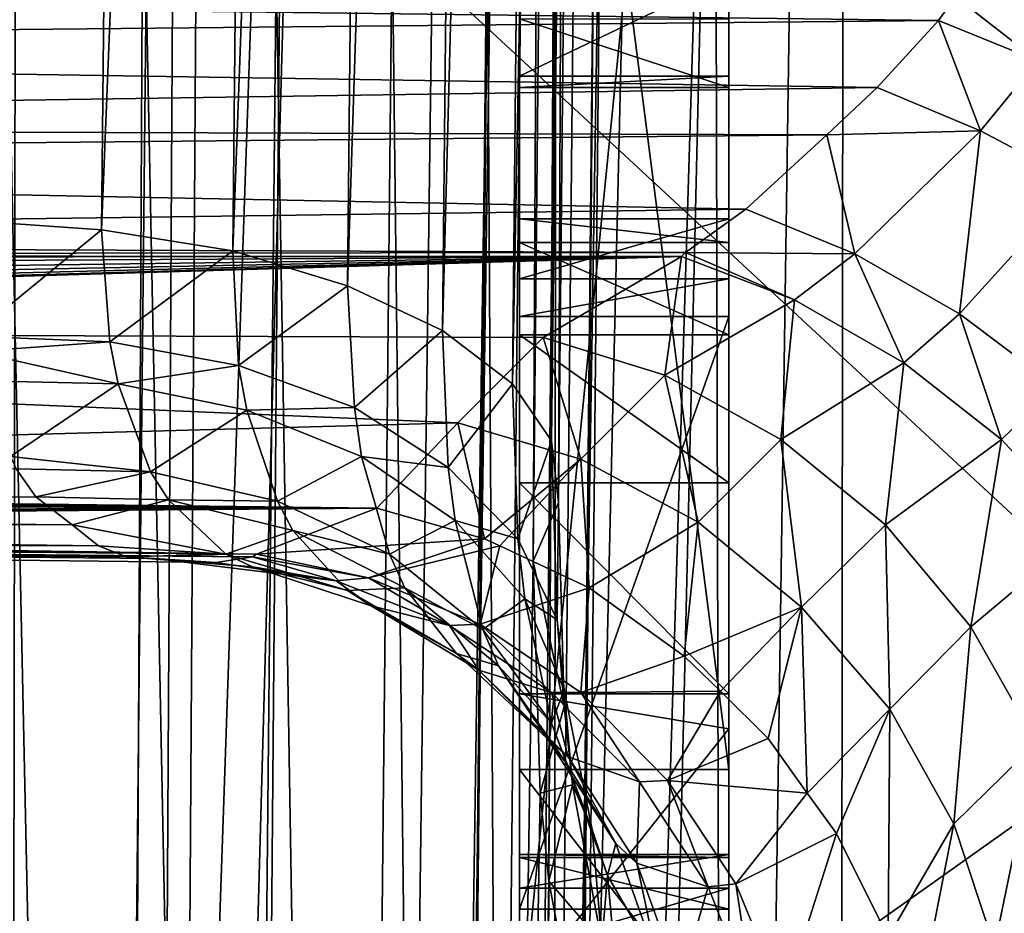
# Model space of a CAD drawing. Units: metres. Extents: x -0.062 to 0.062, y -0.173 to 0.04.
# Drawn here: x -0.01 to -0.009, y -0.142 to -0.141 of the extents above; entities that cross this region are included whole.
import ezdxf

# ---------------------------------------------------------------- set-up
doc = ezdxf.new("R2010")
doc.units = ezdxf.units.M
doc.layers.add('Object', color=8, linetype='CONTINUOUS')
doc.layers.add('Object_2', color=8, linetype='CONTINUOUS')

msp = doc.modelspace()

# ---------------------------------------------------------------- linework, layer by layer
at = {"layer": 'Object'}
for points in [[(-0.011455, -0.160753, -0.041958), (-0.009519, -0.081217, -0.003932), (-0.010022, -0.080868, -0.002656)], [(-0.009132, -0.081458, -0.004678), (-0.009519, -0.081217, -0.003932), (-0.011455, -0.160753, -0.041958)], [(-0.010882, -0.160441, -0.043115), (-0.009132, -0.081458, -0.004678), (-0.011455, -0.160753, -0.041958)], [(-0.010417, -0.160233, -0.043829), (-0.009132, -0.081458, -0.004678), (-0.010882, -0.160441, -0.043115)], [(-0.010417, -0.160233, -0.043829), (-0.008766, -0.081686, -0.005384), (-0.009132, -0.081458, -0.004678)], [(-0.007983, -0.082108, -0.006557), (-0.008766, -0.081686, -0.005384), (-0.010417, -0.160233, -0.043829)], [(-0.010417, -0.160233, -0.043829), (-0.010146, -0.160112, -0.044244), (-0.007983, -0.082108, -0.006557)], [(-0.007983, -0.082108, -0.006557), (-0.010146, -0.160112, -0.044244), (-0.009324, -0.159766, -0.045222)], [(-0.007983, -0.082108, -0.006557), (-0.009324, -0.159766, -0.045222), (-0.009091, -0.159668, -0.045451)], [(-0.010819, -0.16825, -0.024265), (-0.009499, -0.09455, 0.0076), (-0.010823, -0.09455, 0.007068)], [(-0.010729, -0.168293, -0.024241), (-0.008592, -0.09455, 0.007964), (-0.010819, -0.16825, -0.024265)], [(-0.010819, -0.16825, -0.024265), (-0.008592, -0.09455, 0.007964), (-0.009499, -0.09455, 0.0076)], [(-0.009651, -0.168693, -0.023939), (-0.008592, -0.09455, 0.007964), (-0.010729, -0.168293, -0.024241)], [(-0.008037, -0.09455, -0.018523), (-0.009887, -0.14821, -0.046214), (-0.010712, -0.125605, -0.033926)], [(-0.008037, -0.09455, -0.018523), (-0.009194, -0.149482, -0.04717), (-0.009887, -0.14821, -0.046214)], [(-0.008788, -0.168878, -0.023687), (-0.008592, -0.09455, 0.007964), (-0.009651, -0.168693, -0.023939)], [(-0.00816, -0.147917, -0.046764), (-0.009194, -0.149482, -0.04717), (-0.008037, -0.09455, -0.018523)], [(-0.00982, -0.131378, -0.015336), (-0.009798, -0.131404, -0.015313), (-0.009844, -0.166365, -0.030703)], [(-0.009844, -0.166365, -0.030703), (-0.009798, -0.131404, -0.015313), (-0.009673, -0.131521, -0.015172)], [(-0.009844, -0.166365, -0.030703), (-0.009673, -0.131521, -0.015172), (-0.009643, -0.131542, -0.015136)], [(-0.009643, -0.131542, -0.015136), (-0.00962, -0.131556, -0.015108), (-0.009844, -0.166365, -0.030703)], [(-0.008368, -0.167189, -0.029312), (-0.009137, -0.13162, -0.014467), (-0.009062, -0.13155, -0.01434)], [(-0.009844, -0.166365, -0.030703), (-0.00962, -0.131556, -0.015108), (-0.009538, -0.131604, -0.015009)], [(-0.009844, -0.166365, -0.030703), (-0.009538, -0.131604, -0.015009), (-0.009389, -0.131662, -0.014822)], [(-0.009208, -0.131654, -0.014575), (-0.009137, -0.13162, -0.014467), (-0.008368, -0.167189, -0.029312)], [(-0.009247, -0.166774, -0.030076), (-0.009332, -0.131668, -0.014747), (-0.009208, -0.131654, -0.014575)], [(-0.009247, -0.166774, -0.030076), (-0.009208, -0.131654, -0.014575), (-0.008368, -0.167189, -0.029312)], [(-0.009389, -0.131662, -0.014822), (-0.009335, -0.131669, -0.014751), (-0.009844, -0.166365, -0.030703)], [(-0.009844, -0.166365, -0.030703), (-0.009335, -0.131669, -0.014751), (-0.009332, -0.131668, -0.014747)], [(-0.009844, -0.166365, -0.030703), (-0.009332, -0.131668, -0.014747), (-0.009247, -0.166774, -0.030076)]]:
    msp.add_3dface(points, dxfattribs=at)
at = {"layer": 'Object_2'}
for points in [[(-0.009403, -0.134124, -0.026773), (-0.00944, -0.141497, -0.030446), (-0.009546, -0.148326, -0.033578)], [(-0.009546, -0.148326, -0.033578), (-0.0093, -0.137851, -0.028559), (-0.009403, -0.134124, -0.026773)], [(-0.009403, -0.134124, -0.026773), (-0.009409, -0.138368, -0.028946), (-0.00944, -0.141497, -0.030446)], [(-0.009546, -0.150702, -0.028618), (-0.00944, -0.143982, -0.025258), (-0.009403, -0.136501, -0.021813)], [(-0.0093, -0.140227, -0.023599), (-0.009546, -0.150702, -0.028618), (-0.009403, -0.136501, -0.021813)], [(-0.009403, -0.136501, -0.021813), (-0.00944, -0.143982, -0.025258), (-0.009409, -0.140853, -0.02376)], [(-0.009546, -0.148326, -0.033578), (-0.0093, -0.140279, -0.029722), (-0.0093, -0.137851, -0.028559)], [(-0.009848, -0.141253, -0.030945), (-0.009717, -0.138131, -0.029435), (-0.009816, -0.138125, -0.029446)], [(-0.009749, -0.14126, -0.030934), (-0.009717, -0.138131, -0.029435), (-0.009848, -0.141253, -0.030945)], [(-0.009749, -0.14126, -0.030934), (-0.009624, -0.138147, -0.029404), (-0.009717, -0.138131, -0.029435)], [(-0.009655, -0.141275, -0.030903), (-0.009624, -0.138147, -0.029404), (-0.009749, -0.14126, -0.030934)], [(-0.009655, -0.141275, -0.030903), (-0.009541, -0.138172, -0.029354), (-0.009624, -0.138147, -0.029404)], [(-0.009573, -0.1413, -0.030853), (-0.009541, -0.138172, -0.029354), (-0.009655, -0.141275, -0.030903)], [(-0.009573, -0.1413, -0.030853), (-0.009473, -0.138204, -0.029289), (-0.009541, -0.138172, -0.029354)], [(-0.009505, -0.141332, -0.030788), (-0.009473, -0.138204, -0.029289), (-0.009573, -0.1413, -0.030853)], [(-0.009505, -0.141332, -0.030788), (-0.009424, -0.138242, -0.029211), (-0.009473, -0.138204, -0.029289)], [(-0.009455, -0.14137, -0.03071), (-0.009424, -0.138242, -0.029211), (-0.009505, -0.141332, -0.030788)], [(-0.009455, -0.14137, -0.03071), (-0.009396, -0.138283, -0.029124), (-0.009424, -0.138242, -0.029211)], [(-0.009427, -0.141411, -0.030624), (-0.009396, -0.138283, -0.029124), (-0.009455, -0.14137, -0.03071)], [(-0.009427, -0.141411, -0.030624), (-0.009391, -0.138326, -0.029035), (-0.009396, -0.138283, -0.029124)], [(-0.009422, -0.141455, -0.030534), (-0.009391, -0.138326, -0.029035), (-0.009427, -0.141411, -0.030624)], [(-0.009422, -0.141455, -0.030534), (-0.009409, -0.138368, -0.028946), (-0.009391, -0.138326, -0.029035)], [(-0.00944, -0.141497, -0.030446), (-0.009409, -0.138368, -0.028946), (-0.009422, -0.141455, -0.030534)], [(-0.009838, -0.140777, -0.021846), (-0.008961, -0.14159, -0.022226), (-0.008984, -0.139204, -0.021084)], [(-0.0093, -0.142655, -0.024762), (-0.009546, -0.150702, -0.028618), (-0.0093, -0.140227, -0.023599)], [(-0.0093, -0.140227, -0.023599), (-0.0093, -0.140342, -0.024813), (-0.0093, -0.142655, -0.024762)], [(-0.0093, -0.142707, -0.030886), (-0.0093, -0.140279, -0.029722), (-0.009546, -0.148326, -0.033578)], [(-0.0093, -0.140701, -0.028841), (-0.0093, -0.140279, -0.029722), (-0.0093, -0.141617, -0.029279)], [(-0.0093, -0.141617, -0.029279), (-0.0093, -0.140279, -0.029722), (-0.0093, -0.141806, -0.029395)], [(-0.0093, -0.141806, -0.029395), (-0.0093, -0.140279, -0.029722), (-0.0093, -0.142022, -0.029474)], [(-0.0093, -0.142022, -0.029474), (-0.0093, -0.140279, -0.029722), (-0.0093, -0.142707, -0.030886)], [(-0.00945, -0.140342, -0.024813), (-0.00945, -0.14184, -0.02553), (-0.0093, -0.140342, -0.024813)], [(-0.0093, -0.140342, -0.024813), (-0.00945, -0.14184, -0.02553), (-0.0093, -0.14184, -0.02553)], [(-0.00945, -0.140479, -0.025376), (-0.00945, -0.14184, -0.02553), (-0.00945, -0.140342, -0.024813)], [(-0.0093, -0.142655, -0.024762), (-0.0093, -0.140342, -0.024813), (-0.0093, -0.14184, -0.02553)], [(-0.00945, -0.141646, -0.025935), (-0.00945, -0.140479, -0.025376), (-0.0093, -0.141646, -0.025935)], [(-0.0093, -0.141646, -0.025935), (-0.00945, -0.140479, -0.025376), (-0.0093, -0.140479, -0.025376)], [(-0.00945, -0.141646, -0.025935), (-0.00945, -0.14184, -0.02553), (-0.00945, -0.140479, -0.025376)], [(-0.0093, -0.140479, -0.025376), (-0.0093, -0.140591, -0.026175), (-0.0093, -0.141646, -0.025935)], [(-0.0093, -0.141646, -0.025935), (-0.0093, -0.140591, -0.026175), (-0.0093, -0.140817, -0.026322)], [(-0.00945, -0.141078, -0.026684), (-0.00945, -0.140662, -0.026818), (-0.00945, -0.14115, -0.026941)], [(-0.00945, -0.14115, -0.026941), (-0.00945, -0.140662, -0.026818), (-0.00945, -0.1407, -0.026938)], [(-0.00945, -0.14115, -0.026941), (-0.00945, -0.1407, -0.026938), (-0.00945, -0.141158, -0.027183)], [(-0.00945, -0.141158, -0.027183), (-0.00945, -0.1407, -0.026938), (-0.00945, -0.140713, -0.027094)], [(-0.0093, -0.141335, -0.028948), (-0.0093, -0.141269, -0.028749), (-0.0093, -0.140701, -0.028841)], [(-0.0093, -0.141617, -0.029279), (-0.0093, -0.141592, -0.029264), (-0.0093, -0.140701, -0.028841)], [(-0.0093, -0.140701, -0.028841), (-0.0093, -0.141592, -0.029264), (-0.0093, -0.141441, -0.029117)], [(-0.0093, -0.140701, -0.028841), (-0.0093, -0.141441, -0.029117), (-0.0093, -0.141335, -0.028948)], [(-0.0093, -0.141269, -0.028749), (-0.0093, -0.141252, -0.028535), (-0.0093, -0.140701, -0.028841)], [(-0.0093, -0.140701, -0.028841), (-0.0093, -0.141252, -0.028535), (-0.0093, -0.141295, -0.028257)], [(-0.0093, -0.140701, -0.028841), (-0.0093, -0.141295, -0.028257), (-0.0093, -0.141322, -0.028168)], [(-0.0093, -0.141322, -0.028168), (-0.0093, -0.142655, -0.024762), (-0.0093, -0.140701, -0.028841)], [(-0.0093, -0.140701, -0.028841), (-0.0093, -0.142655, -0.024762), (-0.0093, -0.141646, -0.025935)], [(-0.0093, -0.140701, -0.028841), (-0.0093, -0.141646, -0.025935), (-0.0093, -0.141109, -0.027433)], [(-0.00945, -0.141158, -0.027183), (-0.00945, -0.140713, -0.027094), (-0.00945, -0.141109, -0.027433)], [(-0.011074, -0.143091, -0.022966), (-0.008961, -0.14159, -0.022226), (-0.009838, -0.140777, -0.021846)], [(-0.0093, -0.141646, -0.025935), (-0.0093, -0.140817, -0.026322), (-0.0093, -0.140967, -0.026484)], [(-0.009409, -0.140853, -0.02376), (-0.00944, -0.143982, -0.025258), (-0.009391, -0.140896, -0.023671)], [(-0.009391, -0.140896, -0.023671), (-0.00944, -0.143982, -0.025258), (-0.009422, -0.144025, -0.02517)], [(-0.009391, -0.140896, -0.023671), (-0.009422, -0.144025, -0.02517), (-0.009396, -0.140939, -0.023581)], [(-0.009396, -0.140939, -0.023581), (-0.009422, -0.144025, -0.02517), (-0.009427, -0.144068, -0.02508)], [(-0.009396, -0.140939, -0.023581), (-0.009427, -0.144068, -0.02508), (-0.009424, -0.14098, -0.023495)], [(-0.0093, -0.140967, -0.026484), (-0.0093, -0.141078, -0.026684), (-0.0093, -0.141646, -0.025935)], [(-0.009424, -0.14098, -0.023495), (-0.009455, -0.144109, -0.024993), (-0.009473, -0.141017, -0.023417)], [(-0.009424, -0.14098, -0.023495), (-0.009427, -0.144068, -0.02508), (-0.009455, -0.144109, -0.024993)], [(-0.009473, -0.141017, -0.023417), (-0.009505, -0.144146, -0.024915), (-0.009541, -0.141048, -0.02335)], [(-0.009473, -0.141017, -0.023417), (-0.009455, -0.144109, -0.024993), (-0.009505, -0.144146, -0.024915)], [(-0.009079, -0.141139, -0.031987), (-0.009138, -0.141093, -0.031995), (-0.009012, -0.141036, -0.03202)], [(-0.009541, -0.141048, -0.02335), (-0.009573, -0.144177, -0.024849), (-0.009624, -0.141071, -0.0233)], [(-0.009541, -0.141048, -0.02335), (-0.009505, -0.144146, -0.024915), (-0.009573, -0.144177, -0.024849)], [(-0.009624, -0.141071, -0.0233), (-0.009655, -0.1442, -0.024799), (-0.009717, -0.141086, -0.023268)], [(-0.009624, -0.141071, -0.0233), (-0.009573, -0.144177, -0.024849), (-0.009655, -0.1442, -0.024799)], [(-0.00945, -0.14115, -0.026941), (-0.0093, -0.14115, -0.026941), (-0.0093, -0.141078, -0.026684)], [(-0.00945, -0.14115, -0.026941), (-0.0093, -0.141078, -0.026684), (-0.00945, -0.141078, -0.026684)], [(-0.0093, -0.141646, -0.025935), (-0.0093, -0.141078, -0.026684), (-0.0093, -0.14115, -0.026941)], [(-0.00915, -0.14111, -0.03199), (-0.011075, -0.141129, -0.031952), (-0.011075, -0.141086, -0.031974)], [(-0.00915, -0.14111, -0.03199), (-0.011075, -0.141086, -0.031974), (-0.009138, -0.141093, -0.031995)], [(-0.009816, -0.14109, -0.023257), (-0.009749, -0.144214, -0.024767), (-0.009848, -0.144219, -0.024756)], [(-0.009717, -0.141086, -0.023268), (-0.009749, -0.144214, -0.024767), (-0.009816, -0.14109, -0.023257)], [(-0.009717, -0.141086, -0.023268), (-0.009655, -0.1442, -0.024799), (-0.009749, -0.144214, -0.024767)], [(-0.00915, -0.14111, -0.03199), (-0.009138, -0.141093, -0.031995), (-0.009079, -0.141139, -0.031987)], [(-0.009194, -0.141158, -0.031967), (-0.011075, -0.141129, -0.031952), (-0.00915, -0.14111, -0.03199)], [(-0.00945, -0.141109, -0.027433), (-0.0093, -0.141109, -0.027433), (-0.0093, -0.141158, -0.027183)], [(-0.00945, -0.141109, -0.027433), (-0.0093, -0.141158, -0.027183), (-0.00945, -0.141158, -0.027183)], [(-0.0093, -0.141109, -0.027433), (-0.0093, -0.141646, -0.025935), (-0.0093, -0.141158, -0.027183)], [(-0.009194, -0.141158, -0.031967), (-0.00915, -0.14111, -0.03199), (-0.00912, -0.141189, -0.031959)], [(-0.00912, -0.141189, -0.031959), (-0.00915, -0.14111, -0.03199), (-0.009079, -0.141139, -0.031987)], [(-0.009194, -0.141158, -0.031967), (-0.011075, -0.141186, -0.031923), (-0.011075, -0.141129, -0.031952)], [(-0.009639, -0.143508, -0.020881), (-0.008199, -0.14114, -0.019693), (-0.00814, -0.141137, -0.019781)], [(-0.009639, -0.143508, -0.020881), (-0.00814, -0.141137, -0.019781), (-0.009619, -0.143507, -0.020909)], [(-0.009619, -0.143507, -0.020909), (-0.00814, -0.141137, -0.019781), (-0.009569, -0.143515, -0.020957)], [(-0.009569, -0.143515, -0.020957), (-0.00814, -0.141137, -0.019781), (-0.009565, -0.143515, -0.020961)], [(-0.009565, -0.143515, -0.020961), (-0.00814, -0.141137, -0.019781), (-0.008066, -0.14115, -0.019855)], [(-0.00912, -0.141189, -0.031959), (-0.009079, -0.141139, -0.031987), (-0.00905, -0.141226, -0.031965)], [(-0.009679, -0.143509, -0.020827), (-0.009694, -0.143516, -0.020794), (-0.008199, -0.14114, -0.019693)], [(-0.008199, -0.14114, -0.019693), (-0.009694, -0.143516, -0.020794), (-0.008239, -0.14116, -0.019598)], [(-0.009679, -0.143509, -0.020827), (-0.008199, -0.14114, -0.019693), (-0.009639, -0.143508, -0.020881)], [(-0.009565, -0.143515, -0.020961), (-0.008066, -0.14115, -0.019855), (-0.009546, -0.143518, -0.020979)], [(-0.009546, -0.143518, -0.020979), (-0.008066, -0.14115, -0.019855), (-0.008159, -0.141432, -0.020028)], [(-0.00945, -0.141158, -0.027183), (-0.0093, -0.141158, -0.027183), (-0.0093, -0.14115, -0.026941)], [(-0.00945, -0.141158, -0.027183), (-0.0093, -0.14115, -0.026941), (-0.00945, -0.14115, -0.026941)], [(-0.0093, -0.141646, -0.025935), (-0.0093, -0.14115, -0.026941), (-0.0093, -0.141158, -0.027183)], [(-0.00923, -0.141192, -0.031942), (-0.011075, -0.141186, -0.031923), (-0.009194, -0.141158, -0.031967)], [(-0.009728, -0.143537, -0.020706), (-0.008258, -0.141193, -0.0195), (-0.008239, -0.14116, -0.019598)], [(-0.009728, -0.143537, -0.020706), (-0.008239, -0.14116, -0.019598), (-0.009721, -0.143527, -0.020736)], [(-0.009721, -0.143527, -0.020736), (-0.008239, -0.14116, -0.019598), (-0.009694, -0.143516, -0.020794)], [(-0.00923, -0.141192, -0.031942), (-0.009194, -0.141158, -0.031967), (-0.00912, -0.141189, -0.031959)], [(-0.00923, -0.141192, -0.031942), (-0.011075, -0.14121, -0.031901), (-0.011075, -0.141186, -0.031923)], [(-0.009288, -0.141245, -0.031902), (-0.011075, -0.14121, -0.031901), (-0.00923, -0.141192, -0.031942)], [(-0.009743, -0.143558, -0.020641), (-0.009744, -0.143568, -0.020619), (-0.008258, -0.141193, -0.0195)], [(-0.008258, -0.141193, -0.0195), (-0.009744, -0.143568, -0.020619), (-0.008255, -0.14124, -0.019406)], [(-0.009743, -0.143558, -0.020641), (-0.008258, -0.141193, -0.0195), (-0.009728, -0.143537, -0.020706)], [(-0.009288, -0.141245, -0.031902), (-0.00923, -0.141192, -0.031942), (-0.00921, -0.141277, -0.031885)], [(-0.00921, -0.141277, -0.031885), (-0.00923, -0.141192, -0.031942), (-0.00912, -0.141189, -0.031959)], [(-0.00921, -0.141277, -0.031885), (-0.00912, -0.141189, -0.031959), (-0.009135, -0.14132, -0.031881)], [(-0.009135, -0.14132, -0.031881), (-0.00912, -0.141189, -0.031959), (-0.00905, -0.141226, -0.031965)], [(-0.009288, -0.141245, -0.031902), (-0.011075, -0.141269, -0.031848), (-0.011075, -0.14121, -0.031901)], [(-0.009135, -0.14132, -0.031881), (-0.00905, -0.141226, -0.031965), (-0.009066, -0.141372, -0.031891)], [(-0.009331, -0.141276, -0.031868), (-0.011075, -0.141269, -0.031848), (-0.009288, -0.141245, -0.031902)], [(-0.009744, -0.143568, -0.020619), (-0.009745, -0.143601, -0.020549), (-0.008255, -0.14124, -0.019406)], [(-0.008255, -0.14124, -0.019406), (-0.009745, -0.143601, -0.020549), (-0.009742, -0.143609, -0.020536)], [(-0.008255, -0.14124, -0.019406), (-0.009742, -0.143609, -0.020536), (-0.008229, -0.141297, -0.019321)], [(-0.009331, -0.141276, -0.031868), (-0.009288, -0.141245, -0.031902), (-0.00921, -0.141277, -0.031885)], [(-0.00945, -0.141269, -0.028749), (-0.00945, -0.141707, -0.028642), (-0.00945, -0.141252, -0.028535)], [(-0.00945, -0.141252, -0.028535), (-0.00945, -0.141707, -0.028642), (-0.00945, -0.141709, -0.028502)], [(-0.00945, -0.141252, -0.028535), (-0.00945, -0.141709, -0.028502), (-0.00945, -0.141295, -0.028257)], [(-0.0093, -0.141269, -0.028749), (-0.00945, -0.141269, -0.028749), (-0.00945, -0.141252, -0.028535)], [(-0.0093, -0.141269, -0.028749), (-0.00945, -0.141252, -0.028535), (-0.0093, -0.141252, -0.028535)], [(-0.0093, -0.141252, -0.028535), (-0.00945, -0.141252, -0.028535), (-0.00945, -0.141295, -0.028257)], [(-0.0093, -0.141252, -0.028535), (-0.00945, -0.141295, -0.028257), (-0.0093, -0.141295, -0.028257)], [(-0.009848, -0.141253, -0.030945), (-0.009842, -0.141336, -0.030997), (-0.009749, -0.14126, -0.030934)], [(-0.009749, -0.14126, -0.030934), (-0.009842, -0.141336, -0.030997), (-0.009743, -0.14134, -0.030983)], [(-0.009749, -0.14126, -0.030934), (-0.009743, -0.14134, -0.030983), (-0.009655, -0.141275, -0.030903)], [(-0.009331, -0.141276, -0.031868), (-0.011074, -0.141278, -0.031835), (-0.011075, -0.141269, -0.031848)], [(-0.00945, -0.141335, -0.028948), (-0.00945, -0.141731, -0.028756), (-0.00945, -0.141269, -0.028749)], [(-0.00945, -0.141269, -0.028749), (-0.00945, -0.141731, -0.028756), (-0.00945, -0.141707, -0.028642)], [(-0.0093, -0.141335, -0.028948), (-0.00945, -0.141335, -0.028948), (-0.00945, -0.141269, -0.028749)], [(-0.0093, -0.141335, -0.028948), (-0.00945, -0.141269, -0.028749), (-0.0093, -0.141269, -0.028749)], [(-0.009334, -0.141279, -0.031866), (-0.011074, -0.141278, -0.031835), (-0.009331, -0.141276, -0.031868)], [(-0.009334, -0.141279, -0.031866), (-0.011074, -0.14128, -0.031832), (-0.011074, -0.141278, -0.031835)], [(-0.009433, -0.141337, -0.031773), (-0.011074, -0.141331, -0.031754), (-0.009334, -0.141279, -0.031866)], [(-0.009334, -0.141279, -0.031866), (-0.011074, -0.141331, -0.031754), (-0.011074, -0.141328, -0.031758)], [(-0.009334, -0.141279, -0.031866), (-0.011074, -0.141328, -0.031758), (-0.011074, -0.141322, -0.031767)], [(-0.011074, -0.141322, -0.031767), (-0.011074, -0.141313, -0.031781), (-0.009334, -0.141279, -0.031866)], [(-0.009334, -0.141279, -0.031866), (-0.011074, -0.141313, -0.031781), (-0.011074, -0.141302, -0.031799)], [(-0.009334, -0.141279, -0.031866), (-0.011074, -0.141302, -0.031799), (-0.011074, -0.141289, -0.031817)], [(-0.011074, -0.141289, -0.031817), (-0.011074, -0.14128, -0.031832), (-0.009334, -0.141279, -0.031866)], [(-0.009655, -0.141275, -0.030903), (-0.009743, -0.14134, -0.030983), (-0.009651, -0.141357, -0.030953)], [(-0.009655, -0.141275, -0.030903), (-0.009651, -0.141357, -0.030953), (-0.009573, -0.1413, -0.030853)], [(-0.009433, -0.141337, -0.031773), (-0.009334, -0.141279, -0.031866), (-0.009346, -0.141364, -0.031743)], [(-0.009346, -0.141364, -0.031743), (-0.009334, -0.141279, -0.031866), (-0.009253, -0.14131, -0.031844)], [(-0.009334, -0.141279, -0.031866), (-0.009331, -0.141276, -0.031868), (-0.009253, -0.14131, -0.031844)], [(-0.009253, -0.14131, -0.031844), (-0.009331, -0.141276, -0.031868), (-0.00921, -0.141277, -0.031885)], [(-0.009253, -0.14131, -0.031844), (-0.00921, -0.141277, -0.031885), (-0.009175, -0.141355, -0.031835)], [(-0.009175, -0.141355, -0.031835), (-0.00921, -0.141277, -0.031885), (-0.009135, -0.14132, -0.031881)], [(-0.008229, -0.141297, -0.019321), (-0.009742, -0.143609, -0.020536), (-0.009725, -0.143653, -0.020464)], [(-0.008229, -0.141297, -0.019321), (-0.009725, -0.143653, -0.020464), (-0.008184, -0.14136, -0.01925)], [(-0.009573, -0.1413, -0.030853), (-0.009651, -0.141357, -0.030953), (-0.009568, -0.141387, -0.030906)], [(-0.009573, -0.1413, -0.030853), (-0.009568, -0.141387, -0.030906), (-0.009505, -0.141332, -0.030788)], [(-0.00945, -0.141295, -0.028257), (-0.00945, -0.141709, -0.028502), (-0.00945, -0.141746, -0.028321)], [(-0.00945, -0.141295, -0.028257), (-0.00945, -0.141746, -0.028321), (-0.00945, -0.141322, -0.028168)], [(-0.0093, -0.141295, -0.028257), (-0.00945, -0.141295, -0.028257), (-0.00945, -0.141322, -0.028168)], [(-0.0093, -0.141295, -0.028257), (-0.00945, -0.141322, -0.028168), (-0.0093, -0.141322, -0.028168)], [(-0.009346, -0.141364, -0.031743), (-0.009253, -0.14131, -0.031844), (-0.009263, -0.14141, -0.031724)], [(-0.009263, -0.14141, -0.031724), (-0.009253, -0.14131, -0.031844), (-0.009175, -0.141355, -0.031835)], [(-0.00945, -0.141322, -0.028168), (-0.00945, -0.141746, -0.028321), (-0.0093, -0.141322, -0.028168)], [(-0.0093, -0.141322, -0.028168), (-0.00945, -0.141746, -0.028321), (-0.0093, -0.141746, -0.028321)], [(-0.0093, -0.141865, -0.027765), (-0.0093, -0.141796, -0.027517), (-0.0093, -0.141322, -0.028168)], [(-0.0093, -0.141322, -0.028168), (-0.0093, -0.141796, -0.027517), (-0.0093, -0.141791, -0.027256)], [(-0.0093, -0.141746, -0.028321), (-0.0093, -0.142113, -0.028112), (-0.0093, -0.141322, -0.028168)], [(-0.0093, -0.141322, -0.028168), (-0.0093, -0.142113, -0.028112), (-0.0093, -0.141972, -0.027956)], [(-0.0093, -0.141322, -0.028168), (-0.0093, -0.141972, -0.027956), (-0.0093, -0.141865, -0.027765)], [(-0.0093, -0.141791, -0.027256), (-0.0093, -0.141862, -0.026953), (-0.0093, -0.141322, -0.028168)], [(-0.0093, -0.141322, -0.028168), (-0.0093, -0.141862, -0.026953), (-0.0093, -0.142655, -0.024762)], [(-0.009175, -0.141355, -0.031835), (-0.009135, -0.14132, -0.031881), (-0.009105, -0.14141, -0.03184)], [(-0.009105, -0.14141, -0.03184), (-0.009135, -0.14132, -0.031881), (-0.009066, -0.141372, -0.031891)], [(-0.009494, -0.141398, -0.031646), (-0.011074, -0.141441, -0.031523), (-0.011074, -0.141331, -0.031754)], [(-0.009494, -0.141398, -0.031646), (-0.011074, -0.141331, -0.031754), (-0.009433, -0.141337, -0.031773)], [(-0.009842, -0.141336, -0.030997), (-0.00984, -0.141347, -0.031006), (-0.009743, -0.14134, -0.030983)], [(-0.009505, -0.141332, -0.030788), (-0.009568, -0.141387, -0.030906), (-0.009501, -0.14143, -0.030847)], [(-0.009505, -0.141332, -0.030788), (-0.009501, -0.14143, -0.030847), (-0.009455, -0.14137, -0.03071)], [(-0.00945, -0.141441, -0.029117), (-0.00945, -0.141775, -0.028848), (-0.00945, -0.141335, -0.028948)], [(-0.00945, -0.141335, -0.028948), (-0.00945, -0.141775, -0.028848), (-0.00945, -0.141731, -0.028756)], [(-0.0093, -0.141441, -0.029117), (-0.00945, -0.141441, -0.029117), (-0.00945, -0.141335, -0.028948)], [(-0.0093, -0.141441, -0.029117), (-0.00945, -0.141335, -0.028948), (-0.0093, -0.141335, -0.028948)], [(-0.009743, -0.14134, -0.030983), (-0.00984, -0.141347, -0.031006), (-0.009737, -0.14137, -0.03101)], [(-0.009743, -0.14134, -0.030983), (-0.009737, -0.14137, -0.03101), (-0.009651, -0.141357, -0.030953)], [(-0.009494, -0.141398, -0.031646), (-0.009433, -0.141337, -0.031773), (-0.009406, -0.141424, -0.031617)], [(-0.009406, -0.141424, -0.031617), (-0.009433, -0.141337, -0.031773), (-0.009346, -0.141364, -0.031743)], [(-0.00984, -0.141347, -0.031006), (-0.009835, -0.141368, -0.031025), (-0.009737, -0.14137, -0.03101)], [(-0.009651, -0.141357, -0.030953), (-0.009737, -0.14137, -0.03101), (-0.009645, -0.141389, -0.030979)], [(-0.009651, -0.141357, -0.030953), (-0.009645, -0.141389, -0.030979), (-0.009568, -0.141387, -0.030906)], [(-0.009263, -0.14141, -0.031724), (-0.009175, -0.141355, -0.031835), (-0.009188, -0.141471, -0.031717)], [(-0.009188, -0.141471, -0.031717), (-0.009175, -0.141355, -0.031835), (-0.009105, -0.14141, -0.03184)], [(-0.008184, -0.14136, -0.01925), (-0.009725, -0.143653, -0.020464), (-0.009722, -0.143658, -0.020457)], [(-0.008184, -0.14136, -0.01925), (-0.009722, -0.143658, -0.020457), (-0.009686, -0.143711, -0.02039)], [(-0.008211, -0.141752, -0.019219), (-0.008184, -0.14136, -0.01925), (-0.009686, -0.143711, -0.02039)], [(-0.009406, -0.141424, -0.031617), (-0.009346, -0.141364, -0.031743), (-0.009322, -0.141469, -0.031599)], [(-0.009322, -0.141469, -0.031599), (-0.009346, -0.141364, -0.031743), (-0.009263, -0.14141, -0.031724)], [(-0.009835, -0.141368, -0.031025), (-0.009814, -0.141422, -0.03109), (-0.009737, -0.14137, -0.03101)], [(-0.009737, -0.14137, -0.03101), (-0.009814, -0.141422, -0.03109), (-0.009714, -0.141433, -0.031082)], [(-0.009737, -0.14137, -0.03101), (-0.009714, -0.141433, -0.031082), (-0.009645, -0.141389, -0.030979)], [(-0.009455, -0.14137, -0.03071), (-0.009501, -0.14143, -0.030847), (-0.009451, -0.141481, -0.030778)], [(-0.009455, -0.14137, -0.03071), (-0.009451, -0.141481, -0.030778), (-0.009427, -0.141411, -0.030624)], [(-0.009105, -0.14141, -0.03184), (-0.009066, -0.141372, -0.031891), (-0.009045, -0.141475, -0.031858)], [(-0.009645, -0.141389, -0.030979), (-0.009714, -0.141433, -0.031082), (-0.009623, -0.141454, -0.031051)], [(-0.009568, -0.141387, -0.030906), (-0.009645, -0.141389, -0.030979), (-0.009563, -0.141422, -0.030934)], [(-0.009645, -0.141389, -0.030979), (-0.009623, -0.141454, -0.031051), (-0.009563, -0.141422, -0.030934)], [(-0.009568, -0.141387, -0.030906), (-0.009563, -0.141422, -0.030934), (-0.009501, -0.14143, -0.030847)], [(-0.009552, -0.141459, -0.031517), (-0.011074, -0.141441, -0.031523), (-0.009494, -0.141398, -0.031646)], [(-0.009552, -0.141459, -0.031517), (-0.009494, -0.141398, -0.031646), (-0.009475, -0.141481, -0.031493)], [(-0.009475, -0.141481, -0.031493), (-0.009494, -0.141398, -0.031646), (-0.009406, -0.141424, -0.031617)], [(-0.009427, -0.141411, -0.030624), (-0.009451, -0.141481, -0.030778), (-0.009423, -0.141539, -0.030702)], [(-0.009427, -0.141411, -0.030624), (-0.009423, -0.141539, -0.030702), (-0.009422, -0.141455, -0.030534)], [(-0.009322, -0.141469, -0.031599), (-0.009263, -0.14141, -0.031724), (-0.009248, -0.14153, -0.031593)], [(-0.009248, -0.14153, -0.031593), (-0.009263, -0.14141, -0.031724), (-0.009188, -0.141471, -0.031717)], [(-0.009188, -0.141471, -0.031717), (-0.009105, -0.14141, -0.03184), (-0.009127, -0.141544, -0.031722)], [(-0.009127, -0.141544, -0.031722), (-0.009105, -0.14141, -0.03184), (-0.009045, -0.141475, -0.031858)], [(-0.009814, -0.141422, -0.03109), (-0.00981, -0.141431, -0.031101), (-0.009714, -0.141433, -0.031082)], [(-0.009563, -0.141422, -0.030934), (-0.009623, -0.141454, -0.031051), (-0.009543, -0.141492, -0.031011)], [(-0.009563, -0.141422, -0.030934), (-0.009543, -0.141492, -0.031011), (-0.009496, -0.141468, -0.030878)], [(-0.009501, -0.14143, -0.030847), (-0.009563, -0.141422, -0.030934), (-0.009496, -0.141468, -0.030878)], [(-0.009475, -0.141481, -0.031493), (-0.009406, -0.141424, -0.031617), (-0.009464, -0.141486, -0.03149)], [(-0.009464, -0.141486, -0.03149), (-0.009406, -0.141424, -0.031617), (-0.0094, -0.141516, -0.031476)], [(-0.009322, -0.141469, -0.031599), (-0.0094, -0.141516, -0.031476), (-0.009406, -0.141424, -0.031617)], [(-0.011075, -0.141459, -0.031195), (-0.009796, -0.141451, -0.031136), (-0.00981, -0.141431, -0.031101)], [(-0.00981, -0.141431, -0.031101), (-0.009796, -0.141451, -0.031136), (-0.009714, -0.141433, -0.031082)], [(-0.009714, -0.141433, -0.031082), (-0.009796, -0.141451, -0.031136), (-0.009701, -0.141453, -0.031114)], [(-0.009714, -0.141433, -0.031082), (-0.009701, -0.141453, -0.031114), (-0.009623, -0.141454, -0.031051)], [(-0.009546, -0.143518, -0.020979), (-0.008159, -0.141432, -0.020028), (-0.009472, -0.143541, -0.021025)], [(-0.009501, -0.14143, -0.030847), (-0.009496, -0.141468, -0.030878), (-0.009451, -0.141481, -0.030778)], [(-0.009472, -0.143541, -0.021025), (-0.008159, -0.141432, -0.020028), (-0.008173, -0.141476, -0.02005)], [(-0.009552, -0.141459, -0.031517), (-0.011074, -0.141443, -0.031519), (-0.011074, -0.141441, -0.031523)], [(-0.00945, -0.141592, -0.029264), (-0.00945, -0.141844, -0.028932), (-0.00945, -0.141441, -0.029117)], [(-0.00945, -0.141441, -0.029117), (-0.00945, -0.141844, -0.028932), (-0.00945, -0.141775, -0.028848)], [(-0.0093, -0.141592, -0.029264), (-0.00945, -0.141592, -0.029264), (-0.00945, -0.141441, -0.029117)], [(-0.0093, -0.141592, -0.029264), (-0.00945, -0.141441, -0.029117), (-0.0093, -0.141441, -0.029117)], [(-0.009552, -0.141459, -0.031517), (-0.011074, -0.141446, -0.031508), (-0.011074, -0.141443, -0.031519)], [(-0.011074, -0.141451, -0.031492), (-0.011074, -0.141446, -0.031508), (-0.009552, -0.141459, -0.031517)], [(-0.011075, -0.141459, -0.031195), (-0.00977, -0.141471, -0.03119), (-0.009796, -0.141451, -0.031136)], [(-0.009552, -0.141459, -0.031517), (-0.011074, -0.141458, -0.031473), (-0.011074, -0.141451, -0.031492)], [(-0.009796, -0.141451, -0.031136), (-0.00977, -0.141471, -0.03119), (-0.009701, -0.141453, -0.031114)], [(-0.009701, -0.141453, -0.031114), (-0.00977, -0.141471, -0.03119), (-0.00966, -0.141492, -0.031205)], [(-0.009701, -0.141453, -0.031114), (-0.00966, -0.141492, -0.031205), (-0.009612, -0.141475, -0.031084)], [(-0.009623, -0.141454, -0.031051), (-0.009701, -0.141453, -0.031114), (-0.009612, -0.141475, -0.031084)], [(-0.009623, -0.141454, -0.031051), (-0.009612, -0.141475, -0.031084), (-0.009543, -0.141492, -0.031011)], [(-0.009422, -0.141455, -0.030534), (-0.009418, -0.141601, -0.030625), (-0.00944, -0.141497, -0.030446)], [(-0.009422, -0.141455, -0.030534), (-0.009423, -0.141539, -0.030702), (-0.009418, -0.141601, -0.030625)], [(-0.011075, -0.141469, -0.031242), (-0.00977, -0.141471, -0.03119), (-0.011075, -0.141459, -0.031195)], [(-0.009552, -0.141459, -0.031517), (-0.011074, -0.141465, -0.031452), (-0.011074, -0.141458, -0.031473)], [(-0.009638, -0.141492, -0.031411), (-0.011074, -0.141471, -0.031431), (-0.009552, -0.141459, -0.031517)], [(-0.009552, -0.141459, -0.031517), (-0.011074, -0.141471, -0.031431), (-0.011074, -0.14147, -0.031435)], [(-0.011074, -0.14147, -0.031435), (-0.011074, -0.141465, -0.031452), (-0.009552, -0.141459, -0.031517)], [(-0.009475, -0.141481, -0.031493), (-0.009638, -0.141492, -0.031411), (-0.009552, -0.141459, -0.031517)], [(-0.011075, -0.141482, -0.031305), (-0.009751, -0.141486, -0.03123), (-0.011075, -0.141469, -0.031242)], [(-0.011075, -0.141469, -0.031242), (-0.009751, -0.141486, -0.03123), (-0.00977, -0.141471, -0.03119)], [(-0.009496, -0.141468, -0.030878), (-0.009543, -0.141492, -0.031011), (-0.009476, -0.141546, -0.030964)], [(-0.009496, -0.141468, -0.030878), (-0.009476, -0.141546, -0.030964), (-0.009446, -0.141524, -0.030814)], [(-0.009451, -0.141481, -0.030778), (-0.009496, -0.141468, -0.030878), (-0.009446, -0.141524, -0.030814)], [(-0.009322, -0.141469, -0.031599), (-0.009332, -0.141565, -0.031469), (-0.0094, -0.141516, -0.031476)], [(-0.009248, -0.14153, -0.031593), (-0.009332, -0.141565, -0.031469), (-0.009322, -0.141469, -0.031599)], [(-0.009638, -0.141492, -0.031411), (-0.011075, -0.141476, -0.031417), (-0.011074, -0.141471, -0.031431)], [(-0.011075, -0.14148, -0.031337), (-0.011075, -0.141476, -0.031417), (-0.009638, -0.141492, -0.031411)], [(-0.00977, -0.141471, -0.03119), (-0.009751, -0.141486, -0.03123), (-0.00966, -0.141492, -0.031205)], [(-0.009612, -0.141475, -0.031084), (-0.00966, -0.141492, -0.031205), (-0.009573, -0.141518, -0.031175)], [(-0.009612, -0.141475, -0.031084), (-0.009573, -0.141518, -0.031175), (-0.009532, -0.141516, -0.031046)], [(-0.009543, -0.141492, -0.031011), (-0.009612, -0.141475, -0.031084), (-0.009532, -0.141516, -0.031046)], [(-0.009472, -0.143541, -0.021025), (-0.008173, -0.141476, -0.02005), (-0.009462, -0.143544, -0.021031)], [(-0.009462, -0.143544, -0.021031), (-0.008173, -0.141476, -0.02005), (-0.008289, -0.141837, -0.020238)], [(-0.009248, -0.14153, -0.031593), (-0.009188, -0.141471, -0.031717), (-0.009185, -0.141603, -0.031599)], [(-0.009185, -0.141603, -0.031599), (-0.009188, -0.141471, -0.031717), (-0.009127, -0.141544, -0.031722)], [(-0.009127, -0.141544, -0.031722), (-0.009045, -0.141475, -0.031858), (-0.00908, -0.141627, -0.031739)], [(-0.009638, -0.141492, -0.031411), (-0.009641, -0.141494, -0.031406), (-0.011075, -0.14148, -0.031337)], [(-0.011075, -0.14148, -0.031337), (-0.009641, -0.141494, -0.031406), (-0.011075, -0.141482, -0.031305)], [(-0.009711, -0.141495, -0.031299), (-0.009731, -0.141494, -0.031266), (-0.011075, -0.141482, -0.031305)], [(-0.011075, -0.141482, -0.031305), (-0.009731, -0.141494, -0.031266), (-0.009751, -0.141486, -0.03123)], [(-0.011075, -0.141482, -0.031305), (-0.009641, -0.141494, -0.031406), (-0.009667, -0.141498, -0.03137)], [(-0.011075, -0.141482, -0.031305), (-0.009667, -0.141498, -0.03137), (-0.009711, -0.141495, -0.031299)], [(-0.009475, -0.141481, -0.031493), (-0.009558, -0.141509, -0.031378), (-0.009638, -0.141492, -0.031411)], [(-0.009464, -0.141486, -0.03149), (-0.009558, -0.141509, -0.031378), (-0.009475, -0.141481, -0.031493)], [(-0.009451, -0.141481, -0.030778), (-0.009446, -0.141524, -0.030814), (-0.009423, -0.141539, -0.030702)], [(-0.009751, -0.141486, -0.03123), (-0.009731, -0.141494, -0.031266), (-0.00966, -0.141492, -0.031205)], [(-0.009464, -0.141486, -0.03149), (-0.009478, -0.141542, -0.031355), (-0.009558, -0.141509, -0.031378)], [(-0.0094, -0.141516, -0.031476), (-0.009478, -0.141542, -0.031355), (-0.009464, -0.141486, -0.03149)], [(-0.00966, -0.141492, -0.031205), (-0.009731, -0.141494, -0.031266), (-0.009641, -0.141501, -0.03124)], [(-0.009731, -0.141494, -0.031266), (-0.009711, -0.141495, -0.031299), (-0.009641, -0.141501, -0.03124)], [(-0.009711, -0.141495, -0.031299), (-0.009667, -0.141498, -0.03137), (-0.009581, -0.141511, -0.031342)], [(-0.009641, -0.141501, -0.03124), (-0.009711, -0.141495, -0.031299), (-0.009581, -0.141511, -0.031342)], [(-0.009667, -0.141498, -0.03137), (-0.009641, -0.141494, -0.031406), (-0.009581, -0.141511, -0.031342)], [(-0.00966, -0.141492, -0.031205), (-0.009641, -0.141501, -0.03124), (-0.009573, -0.141518, -0.031175)], [(-0.009558, -0.141509, -0.031378), (-0.009641, -0.141494, -0.031406), (-0.009638, -0.141492, -0.031411)], [(-0.009581, -0.141511, -0.031342), (-0.009641, -0.141494, -0.031406), (-0.009558, -0.141509, -0.031378)], [(-0.00944, -0.141497, -0.030446), (-0.009435, -0.141663, -0.030549), (-0.009546, -0.148326, -0.033578)], [(-0.009543, -0.141492, -0.031011), (-0.009532, -0.141516, -0.031046), (-0.009476, -0.141546, -0.030964)], [(-0.00944, -0.141497, -0.030446), (-0.009418, -0.141601, -0.030625), (-0.009435, -0.141663, -0.030549)], [(-0.009641, -0.141501, -0.03124), (-0.009581, -0.141511, -0.031342), (-0.009556, -0.141529, -0.031211)], [(-0.009573, -0.141518, -0.031175), (-0.009641, -0.141501, -0.03124), (-0.009556, -0.141529, -0.031211)], [(-0.009581, -0.141511, -0.031342), (-0.009558, -0.141509, -0.031378), (-0.0095, -0.141543, -0.031317)], [(-0.009556, -0.141529, -0.031211), (-0.009581, -0.141511, -0.031342), (-0.0095, -0.141543, -0.031317)], [(-0.0095, -0.141543, -0.031317), (-0.009558, -0.141509, -0.031378), (-0.009478, -0.141542, -0.031355)], [(-0.009532, -0.141516, -0.031046), (-0.009573, -0.141518, -0.031175), (-0.009495, -0.141563, -0.031144)], [(-0.009573, -0.141518, -0.031175), (-0.009556, -0.141529, -0.031211), (-0.009495, -0.141563, -0.031144)], [(-0.009532, -0.141516, -0.031046), (-0.009495, -0.141563, -0.031144), (-0.009465, -0.141572, -0.031003)], [(-0.009476, -0.141546, -0.030964), (-0.009532, -0.141516, -0.031046), (-0.009465, -0.141572, -0.031003)], [(-0.0094, -0.141516, -0.031476), (-0.009406, -0.141591, -0.031337), (-0.009478, -0.141542, -0.031355)], [(-0.009332, -0.141565, -0.031469), (-0.009406, -0.141591, -0.031337), (-0.0094, -0.141516, -0.031476)], [(-0.009446, -0.141524, -0.030814), (-0.009476, -0.141546, -0.030964), (-0.009427, -0.141613, -0.030912)], [(-0.009446, -0.141524, -0.030814), (-0.009427, -0.141613, -0.030912), (-0.009418, -0.141589, -0.030744)], [(-0.009423, -0.141539, -0.030702), (-0.009446, -0.141524, -0.030814), (-0.009418, -0.141589, -0.030744)], [(-0.009556, -0.141529, -0.031211), (-0.0095, -0.141543, -0.031317), (-0.009479, -0.141575, -0.031182)], [(-0.009495, -0.141563, -0.031144), (-0.009556, -0.141529, -0.031211), (-0.009479, -0.141575, -0.031182)], [(-0.009248, -0.14153, -0.031593), (-0.009306, -0.14159, -0.031469), (-0.009332, -0.141565, -0.031469)], [(-0.009272, -0.141624, -0.03147), (-0.009306, -0.14159, -0.031469), (-0.009248, -0.14153, -0.031593)], [(-0.009248, -0.14153, -0.031593), (-0.009244, -0.141663, -0.031476), (-0.009272, -0.141624, -0.03147)], [(-0.009185, -0.141603, -0.031599), (-0.009244, -0.141663, -0.031476), (-0.009248, -0.14153, -0.031593)], [(-0.009423, -0.141539, -0.030702), (-0.009418, -0.141589, -0.030744), (-0.009418, -0.141601, -0.030625)], [(-0.0095, -0.141543, -0.031317), (-0.009478, -0.141542, -0.031355), (-0.009427, -0.141591, -0.031296)], [(-0.009479, -0.141575, -0.031182), (-0.0095, -0.141543, -0.031317), (-0.009427, -0.141591, -0.031296)], [(-0.009427, -0.141591, -0.031296), (-0.009478, -0.141542, -0.031355), (-0.009406, -0.141591, -0.031337)], [(-0.009476, -0.141546, -0.030964), (-0.009465, -0.141572, -0.031003), (-0.009427, -0.141613, -0.030912)], [(-0.009185, -0.141603, -0.031599), (-0.009127, -0.141544, -0.031722), (-0.009139, -0.141685, -0.031616)], [(-0.009139, -0.141685, -0.031616), (-0.009127, -0.141544, -0.031722), (-0.00908, -0.141627, -0.031739)], [(-0.009495, -0.141563, -0.031144), (-0.009479, -0.141575, -0.031182), (-0.00943, -0.141624, -0.031111)], [(-0.009465, -0.141572, -0.031003), (-0.009495, -0.141563, -0.031144), (-0.00943, -0.141624, -0.031111)], [(-0.009306, -0.14159, -0.031469), (-0.009406, -0.141591, -0.031337), (-0.009332, -0.141565, -0.031469)], [(-0.009479, -0.141575, -0.031182), (-0.009427, -0.141591, -0.031296), (-0.009415, -0.141637, -0.031154)], [(-0.00943, -0.141624, -0.031111), (-0.009479, -0.141575, -0.031182), (-0.009415, -0.141637, -0.031154)], [(-0.009465, -0.141572, -0.031003), (-0.00943, -0.141624, -0.031111), (-0.009416, -0.141642, -0.030956)], [(-0.009427, -0.141613, -0.030912), (-0.009465, -0.141572, -0.031003), (-0.009416, -0.141642, -0.030956)], [(-0.011074, -0.143091, -0.022966), (-0.008996, -0.14472, -0.023727), (-0.008961, -0.14159, -0.022226)], [(-0.009418, -0.141589, -0.030744), (-0.009427, -0.141613, -0.030912), (-0.009398, -0.141689, -0.030858)], [(-0.009418, -0.141589, -0.030744), (-0.009398, -0.141689, -0.030858), (-0.009412, -0.141657, -0.030673)], [(-0.009418, -0.141601, -0.030625), (-0.009418, -0.141589, -0.030744), (-0.009412, -0.141657, -0.030673)], [(-0.009306, -0.14159, -0.031469), (-0.009344, -0.141654, -0.031325), (-0.009406, -0.141591, -0.031337)], [(-0.009272, -0.141624, -0.03147), (-0.009344, -0.141654, -0.031325), (-0.009306, -0.14159, -0.031469)], [(-0.00945, -0.141806, -0.029395), (-0.00945, -0.141937, -0.029005), (-0.00945, -0.141592, -0.029264)], [(-0.00945, -0.141592, -0.029264), (-0.00945, -0.141937, -0.029005), (-0.00945, -0.141844, -0.028932)], [(-0.0093, -0.141617, -0.029279), (-0.00945, -0.141806, -0.029395), (-0.00945, -0.141592, -0.029264)], [(-0.0093, -0.141617, -0.029279), (-0.00945, -0.141592, -0.029264), (-0.0093, -0.141592, -0.029264)], [(-0.009427, -0.141591, -0.031296), (-0.009406, -0.141591, -0.031337), (-0.009364, -0.141655, -0.03128)], [(-0.009415, -0.141637, -0.031154), (-0.009427, -0.141591, -0.031296), (-0.009364, -0.141655, -0.03128)], [(-0.009364, -0.141655, -0.03128), (-0.009406, -0.141591, -0.031337), (-0.009344, -0.141654, -0.031325)], [(-0.009418, -0.141601, -0.030625), (-0.009412, -0.141657, -0.030673), (-0.009435, -0.141663, -0.030549)], [(-0.009185, -0.141603, -0.031599), (-0.009223, -0.141692, -0.03148), (-0.009244, -0.141663, -0.031476)], [(-0.009186, -0.141766, -0.031499), (-0.009223, -0.141692, -0.03148), (-0.009185, -0.141603, -0.031599)], [(-0.009139, -0.141685, -0.031616), (-0.009186, -0.141766, -0.031499), (-0.009185, -0.141603, -0.031599)], [(-0.0093, -0.141806, -0.029395), (-0.00945, -0.141806, -0.029395), (-0.0093, -0.141617, -0.029279)], [(-0.009427, -0.141613, -0.030912), (-0.009416, -0.141642, -0.030956), (-0.009398, -0.141689, -0.030858)], [(-0.00943, -0.141624, -0.031111), (-0.009415, -0.141637, -0.031154), (-0.009381, -0.141699, -0.03108)], [(-0.009416, -0.141642, -0.030956), (-0.00943, -0.141624, -0.031111), (-0.009381, -0.141699, -0.03108)], [(-0.009244, -0.141663, -0.031476), (-0.009344, -0.141654, -0.031325), (-0.009272, -0.141624, -0.03147)], [(-0.009139, -0.141685, -0.031616), (-0.00908, -0.141627, -0.031739), (-0.00911, -0.141773, -0.031645)], [(-0.00911, -0.141773, -0.031645), (-0.00908, -0.141627, -0.031739), (-0.009052, -0.141715, -0.031767)], [(-0.009415, -0.141637, -0.031154), (-0.009364, -0.141655, -0.03128), (-0.009366, -0.141713, -0.031128)], [(-0.009381, -0.141699, -0.03108), (-0.009415, -0.141637, -0.031154), (-0.009366, -0.141713, -0.031128)], [(-0.00945, -0.14184, -0.02553), (-0.00945, -0.141646, -0.025935), (-0.0093, -0.14184, -0.02553)], [(-0.0093, -0.14184, -0.02553), (-0.00945, -0.141646, -0.025935), (-0.0093, -0.141646, -0.025935)], [(-0.009416, -0.141642, -0.030956), (-0.009381, -0.141699, -0.03108), (-0.009387, -0.141722, -0.030909)], [(-0.009398, -0.141689, -0.030858), (-0.009416, -0.141642, -0.030956), (-0.009387, -0.141722, -0.030909)], [(-0.0093, -0.142655, -0.024762), (-0.0093, -0.14184, -0.02553), (-0.0093, -0.141646, -0.025935)], [(-0.009435, -0.141663, -0.030549), (-0.009412, -0.141657, -0.030673), (-0.009429, -0.141726, -0.030604)], [(-0.009412, -0.141657, -0.030673), (-0.009391, -0.14177, -0.030804), (-0.009429, -0.141726, -0.030604)], [(-0.009412, -0.141657, -0.030673), (-0.009398, -0.141689, -0.030858), (-0.009391, -0.14177, -0.030804)], [(-0.009366, -0.141713, -0.031128), (-0.009364, -0.141655, -0.03128), (-0.009315, -0.14173, -0.03127)], [(-0.009364, -0.141655, -0.03128), (-0.009344, -0.141654, -0.031325), (-0.009315, -0.14173, -0.03127)], [(-0.009244, -0.141663, -0.031476), (-0.009295, -0.141728, -0.03132), (-0.009344, -0.141654, -0.031325)], [(-0.009315, -0.14173, -0.03127), (-0.009344, -0.141654, -0.031325), (-0.009295, -0.141728, -0.03132)], [(-0.009546, -0.148326, -0.033578), (-0.009435, -0.141663, -0.030549), (-0.009429, -0.141726, -0.030604)], [(-0.009223, -0.141692, -0.03148), (-0.009295, -0.141728, -0.03132), (-0.009244, -0.141663, -0.031476)], [(-0.009398, -0.141689, -0.030858), (-0.009387, -0.141722, -0.030909), (-0.009391, -0.14177, -0.030804)], [(-0.009139, -0.141685, -0.031616), (-0.009168, -0.141832, -0.031522), (-0.009186, -0.141766, -0.031499)], [(-0.00911, -0.141773, -0.031645), (-0.009168, -0.141832, -0.031522), (-0.009139, -0.141685, -0.031616)], [(-0.009223, -0.141692, -0.03148), (-0.009261, -0.141811, -0.031322), (-0.009295, -0.141728, -0.03132)], [(-0.009186, -0.141766, -0.031499), (-0.009261, -0.141811, -0.031322), (-0.009223, -0.141692, -0.03148)], [(-0.009387, -0.141722, -0.030909), (-0.009381, -0.141699, -0.03108), (-0.009351, -0.141784, -0.031051)], [(-0.009381, -0.141699, -0.03108), (-0.009366, -0.141713, -0.031128), (-0.009351, -0.141784, -0.031051)], [(-0.00945, -0.141731, -0.028756), (-0.0093, -0.141731, -0.028756), (-0.0093, -0.141707, -0.028642)], [(-0.00945, -0.141731, -0.028756), (-0.0093, -0.141707, -0.028642), (-0.00945, -0.141707, -0.028642)], [(-0.00945, -0.141707, -0.028642), (-0.0093, -0.141707, -0.028642), (-0.0093, -0.141709, -0.028502)], [(-0.00945, -0.141707, -0.028642), (-0.0093, -0.141709, -0.028502), (-0.00945, -0.141709, -0.028502)], [(-0.00945, -0.141709, -0.028502), (-0.0093, -0.141709, -0.028502), (-0.0093, -0.141746, -0.028321)], [(-0.00945, -0.141709, -0.028502), (-0.0093, -0.141746, -0.028321), (-0.00945, -0.141746, -0.028321)], [(-0.0093, -0.142333, -0.028254), (-0.0093, -0.141709, -0.028502), (-0.0093, -0.141707, -0.028642)], [(-0.0093, -0.142333, -0.028254), (-0.0093, -0.141707, -0.028642), (-0.0093, -0.141731, -0.028756)], [(-0.0093, -0.141746, -0.028321), (-0.0093, -0.141709, -0.028502), (-0.0093, -0.142333, -0.028254)], [(-0.009366, -0.141713, -0.031128), (-0.009315, -0.14173, -0.03127), (-0.009335, -0.141799, -0.031106)], [(-0.009351, -0.141784, -0.031051), (-0.009366, -0.141713, -0.031128), (-0.009335, -0.141799, -0.031106)], [(-0.009101, -0.141861, -0.031682), (-0.00911, -0.141773, -0.031645), (-0.009052, -0.141715, -0.031767)], [(-0.009391, -0.14177, -0.030804), (-0.009387, -0.141722, -0.030909), (-0.009379, -0.141807, -0.030863)], [(-0.009387, -0.141722, -0.030909), (-0.009351, -0.141784, -0.031051), (-0.009379, -0.141807, -0.030863)], [(-0.009546, -0.148326, -0.033578), (-0.009429, -0.141726, -0.030604), (-0.009405, -0.141853, -0.030754)], [(-0.00945, -0.141775, -0.028848), (-0.0093, -0.141775, -0.028848), (-0.0093, -0.141731, -0.028756)], [(-0.00945, -0.141775, -0.028848), (-0.0093, -0.141731, -0.028756), (-0.00945, -0.141731, -0.028756)], [(-0.009429, -0.141726, -0.030604), (-0.009391, -0.14177, -0.030804), (-0.009405, -0.141853, -0.030754)], [(-0.009335, -0.141799, -0.031106), (-0.009315, -0.14173, -0.03127), (-0.009282, -0.141814, -0.031266)], [(-0.009315, -0.14173, -0.03127), (-0.009295, -0.141728, -0.03132), (-0.009282, -0.141814, -0.031266)], [(-0.0093, -0.141731, -0.028756), (-0.0093, -0.141775, -0.028848), (-0.0093, -0.142333, -0.028254)], [(-0.009282, -0.141814, -0.031266), (-0.009295, -0.141728, -0.03132), (-0.009261, -0.141811, -0.031322)], [(-0.0093, -0.142333, -0.028254), (-0.0093, -0.142113, -0.028112), (-0.0093, -0.141746, -0.028321)]]:
    msp.add_3dface(points, dxfattribs=at)

doc.saveas('drawing.dxf')
